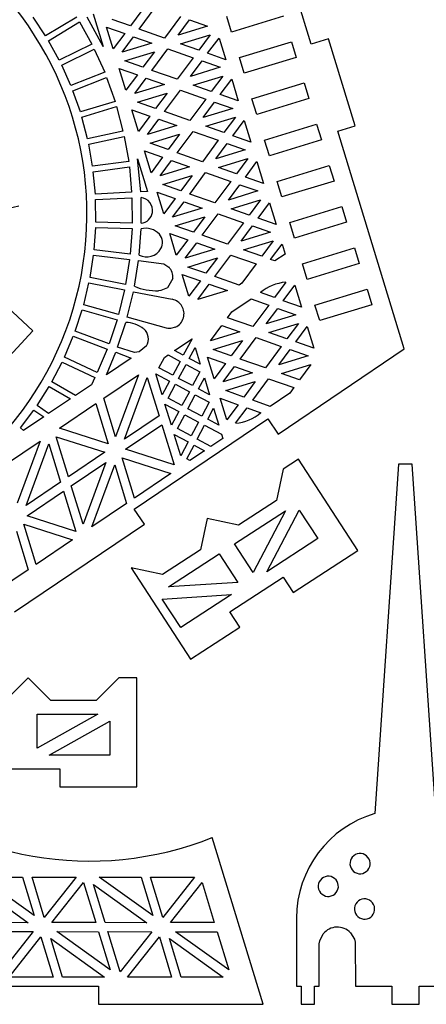
# Model space of a CAD drawing. Extents: x 0 to 1096, y 0 to 272.
# Drawn here: x 445 to 517, y 1 to 175 of the extents above; entities that cross this region are included whole.
import ezdxf

# ---------------------------------------------------------------- set-up
doc = ezdxf.new("R2010")
doc.units = 0
doc.layers.add('CYAN', color=4, linetype='CONTINUOUS')

msp = doc.modelspace()

# ---------------------------------------------------------------- linework, layer by layer
at = {"layer": 'CYAN'}
for p, q in [((496.52, 170.74), (485.76, 205.93)), ((466.22, 173.4), (469.04, 177.19)), ((449.71, 172.2), (447.53, 175.5)), ((455.2, 175.51), (449.71, 172.2)), ((459.83, 170.36), (457.06, 175.51)), ((458.07, 176.11), (459.83, 170.36)), ((466.66, 176.67), (464.65, 173.96)), ((473.49, 175.62), (470.67, 171.83)), ((482.48, 172.89), (481.64, 175.64)), ((491.66, 175.7), (482.48, 172.89)), ((450.21, 171.37), (455.69, 174.67)), ((455.69, 174.67), (457.85, 170.75)), ((460.47, 173.73), (463.66, 172.61)), ((461.64, 169.91), (460.47, 173.73)), ((464.65, 173.96), (461.46, 175.08)), ((473.05, 172.35), (475.06, 175.06)), ((478.25, 173.94), (473.05, 172.35)), ((475.06, 175.06), (478.25, 173.94)), ((463.66, 172.61), (461.64, 169.91)), ((463.22, 169.34), (465.23, 172.05)), ((465.23, 172.05), (468.42, 170.93)), ((470.67, 171.83), (466.22, 173.4)), ((473.51, 170.82), (478.72, 172.41)), ((478.72, 172.41), (476.7, 169.7)), ((478.27, 169.14), (480.29, 171.84)), ((480.29, 171.84), (481.46, 168.02)), ((452.11, 167.91), (450.21, 171.37)), ((457.85, 170.75), (452.11, 167.91)), ((468.42, 170.93), (463.22, 169.34)), ((476.7, 169.7), (473.51, 170.82)), ((483.86, 168.38), (493.04, 171.18)), ((493.04, 171.18), (493.88, 168.43)), ((499.58, 171.68), (496.52, 170.74)), ((504.26, 156.38), (499.58, 171.68)), ((452.54, 167.04), (458.28, 169.9)), ((458.28, 169.9), (460.12, 165.8)), ((463.68, 167.81), (468.89, 169.4)), ((468.89, 169.4), (466.87, 166.69)), ((468.44, 166.13), (471.26, 169.92)), ((471.26, 169.92), (475.71, 168.35)), ((481.46, 168.02), (478.27, 169.14)), ((484.7, 165.62), (483.86, 168.38)), ((493.88, 168.43), (484.7, 165.62)), ((454.17, 163.44), (452.54, 167.04)), ((466.87, 166.69), (463.68, 167.81)), ((475.71, 168.35), (472.9, 164.56)), ((475.27, 165.08), (477.28, 167.79)), ((480.47, 166.67), (475.27, 165.08)), ((477.28, 167.79), (480.47, 166.67)), ((460.12, 165.8), (454.17, 163.44)), ((454.52, 162.54), (460.45, 164.9)), ((460.45, 164.9), (461.95, 160.67)), ((463.86, 162.64), (462.69, 166.46)), ((462.69, 166.46), (465.88, 165.35)), ((465.88, 165.35), (463.86, 162.64)), ((472.9, 164.56), (468.44, 166.13)), ((475.74, 163.55), (480.94, 165.14)), ((480.94, 165.14), (478.92, 162.43)), ((465.44, 162.07), (467.45, 164.78)), ((470.64, 163.66), (465.44, 162.07)), ((467.45, 164.78), (470.64, 163.66)), ((478.92, 162.43), (475.74, 163.55)), ((480.5, 161.87), (482.51, 164.58)), ((482.51, 164.58), (483.68, 160.75)), ((486.08, 161.11), (495.26, 163.91)), ((495.26, 163.91), (496.1, 161.16)), ((455.83, 158.8), (454.52, 162.54)), ((465.91, 160.54), (471.11, 162.13)), ((471.11, 162.13), (469.09, 159.43)), ((470.66, 158.86), (473.48, 162.65)), ((473.48, 162.65), (477.93, 161.08)), ((483.68, 160.75), (480.5, 161.87)), ((461.95, 160.67), (455.83, 158.8)), ((456.11, 157.89), (462.23, 159.76)), ((462.23, 159.76), (463.35, 155.41)), ((469.09, 159.43), (465.91, 160.54)), ((477.93, 161.08), (475.12, 157.3)), ((477.49, 157.81), (479.51, 160.52)), ((479.51, 160.52), (482.69, 159.4)), ((486.92, 158.35), (486.08, 161.11)), ((496.1, 161.16), (486.92, 158.35)), ((466.09, 155.37), (464.92, 159.2)), ((464.92, 159.2), (468.1, 158.08)), ((468.1, 158.08), (466.09, 155.37)), ((475.12, 157.3), (470.66, 158.86)), ((482.69, 159.4), (477.49, 157.81)), ((457.12, 154.05), (456.11, 157.89)), ((467.66, 154.81), (469.68, 157.51)), ((472.86, 156.4), (467.66, 154.81)), ((469.68, 157.51), (472.86, 156.4)), ((477.96, 156.28), (483.16, 157.87)), ((481.14, 155.16), (477.96, 156.28)), ((483.16, 157.87), (481.14, 155.16)), ((482.72, 154.6), (484.73, 157.31)), ((484.73, 157.31), (485.9, 153.48)), ((488.3, 153.84), (497.48, 156.65)), ((497.48, 156.65), (498.33, 153.89)), ((501.2, 155.44), (504.26, 156.38)), ((463.35, 155.41), (457.12, 154.05)), ((468.13, 153.28), (473.33, 154.87)), ((473.33, 154.87), (471.31, 152.16)), ((472.89, 151.59), (475.7, 155.38)), ((475.7, 155.38), (480.15, 153.82)), ((485.9, 153.48), (482.72, 154.6)), ((512.94, 117.05), (501.2, 155.44)), ((457.32, 153.11), (463.58, 154.48)), ((457.99, 149.22), (457.32, 153.11)), ((463.58, 154.48), (464.35, 150.05)), ((471.31, 152.16), (468.13, 153.28)), ((480.15, 153.82), (477.34, 150.03)), ((479.71, 150.54), (481.73, 153.25)), ((481.73, 153.25), (484.91, 152.13)), ((489.15, 151.09), (488.3, 153.84)), ((498.33, 153.89), (489.15, 151.09)), ((468.31, 148.1), (467.14, 151.93)), ((467.14, 151.93), (470.32, 150.81)), ((477.34, 150.03), (472.89, 151.59)), ((484.91, 152.13), (479.71, 150.54)), ((464.35, 150.05), (457.99, 149.22)), ((466.48, 144.72), (465.89, 150.54)), ((465.89, 150.54), (467.65, 144.79)), ((470.32, 150.81), (468.31, 148.1)), ((469.88, 147.54), (471.9, 150.25)), ((471.9, 150.25), (475.08, 149.13)), ((480.18, 149.01), (485.38, 150.6)), ((485.38, 150.6), (483.37, 147.9)), ((484.94, 147.33), (486.96, 150.04)), ((486.96, 150.04), (488.13, 146.21)), ((490.53, 146.57), (499.71, 149.38)), ((499.71, 149.38), (500.55, 146.62)), ((458.12, 148.25), (464.47, 149.1)), ((458.48, 144.33), (458.12, 148.25)), ((464.47, 149.1), (464.87, 144.65)), ((475.08, 149.13), (469.88, 147.54)), ((470.35, 146.01), (475.55, 147.6)), ((475.55, 147.6), (473.54, 144.89)), ((475.11, 144.33), (477.92, 148.12)), ((477.92, 148.12), (482.38, 146.55)), ((483.37, 147.9), (480.18, 149.01)), ((473.54, 144.89), (470.35, 146.01)), ((482.38, 146.55), (479.56, 142.76)), ((481.93, 143.28), (483.95, 145.98)), ((483.95, 145.98), (487.14, 144.87)), ((488.13, 146.21), (484.94, 147.33)), ((491.37, 143.82), (490.53, 146.57)), ((500.55, 146.62), (491.37, 143.82)), ((464.87, 144.65), (458.48, 144.33)), ((467.65, 144.79), (466.48, 144.72)), ((470.53, 140.84), (469.36, 144.66)), ((469.36, 144.66), (472.55, 143.54)), ((479.56, 142.76), (475.11, 144.33)), ((487.14, 144.87), (481.93, 143.28)), ((458.53, 143.36), (464.93, 143.68)), ((458.57, 139.39), (458.53, 143.36)), ((464.93, 143.68), (464.97, 139.2)), ((466.56, 139.18), (466.53, 143.73)), ((472.55, 143.54), (470.53, 140.84)), ((472.1, 140.27), (474.12, 142.98)), ((474.12, 142.98), (477.31, 141.86)), ((482.4, 141.75), (487.6, 143.34)), ((487.6, 143.34), (485.59, 140.63)), ((487.16, 140.06), (489.18, 142.77)), ((489.18, 142.77), (490.35, 138.95)), ((477.31, 141.86), (472.1, 140.27)), ((477.33, 137.06), (480.15, 140.85)), ((480.15, 140.85), (484.6, 139.28)), ((485.59, 140.63), (482.4, 141.75)), ((492.75, 139.3), (501.93, 142.11)), ((501.93, 142.11), (502.77, 139.36)), ((464.97, 139.2), (458.57, 139.39)), ((472.57, 138.74), (477.77, 140.33)), ((477.77, 140.33), (475.76, 137.62)), ((484.6, 139.28), (481.78, 135.49)), ((490.35, 138.95), (487.16, 140.06)), ((493.59, 136.55), (492.75, 139.3)), ((502.77, 139.36), (493.59, 136.55)), ((458.25, 134.49), (458.54, 138.45)), ((458.54, 138.45), (464.95, 138.23)), ((464.95, 138.23), (464.62, 133.76)), ((466.2, 133.57), (466.55, 138.2)), ((472.75, 133.57), (471.58, 137.39)), ((471.58, 137.39), (474.77, 136.28)), ((475.76, 137.62), (472.57, 138.74)), ((484.16, 136.01), (486.17, 138.72)), ((489.36, 137.6), (484.16, 136.01)), ((486.17, 138.72), (489.36, 137.6)), ((474.77, 136.28), (472.75, 133.57)), ((474.33, 133), (476.34, 135.71)), ((476.34, 135.71), (479.53, 134.59)), ((481.78, 135.49), (477.33, 137.06)), ((484.62, 134.48), (489.83, 136.07)), ((489.83, 136.07), (487.81, 133.36)), ((489.38, 132.8), (491.4, 135.5)), ((491.4, 135.5), (491.93, 133.76)), ((464.62, 133.76), (458.25, 134.49)), ((479.53, 134.59), (474.33, 133)), ((487.81, 133.36), (484.62, 134.48)), ((491.93, 133.76), (490.13, 132.54)), ((494.97, 132.04), (504.15, 134.84)), ((504.15, 134.84), (504.99, 132.09)), ((447.46, 120.2), (433.42, 133.29)), ((457.54, 129.63), (458.14, 133.53)), ((458.14, 133.53), (464.51, 132.81)), ((464.51, 132.81), (463.82, 128.37)), ((465.38, 128.07), (466.1, 132.62)), ((466.1, 132.62), (470.56, 132.04)), ((470.56, 132.04), (471.46, 131.44)), ((474.79, 131.47), (480, 133.06)), ((480, 133.06), (477.98, 130.36)), ((479.55, 129.79), (482.37, 133.58)), ((482.37, 133.58), (486.82, 132.01)), ((486.82, 132.01), (484.29, 128.6)), ((490.13, 132.54), (489.38, 132.8)), ((495.81, 129.28), (494.97, 132.04)), ((504.99, 132.09), (495.81, 129.28)), ((477.98, 130.36), (474.79, 131.47)), ((456.43, 124.83), (457.35, 128.67)), ((457.35, 128.67), (463.63, 127.43)), ((463.82, 128.37), (457.54, 129.63)), ((472.12, 129.46), (471.21, 127.8)), ((474.97, 126.3), (473.8, 130.12)), ((473.8, 130.12), (476.99, 129.01)), ((476.99, 129.01), (474.97, 126.3)), ((483.82, 128.29), (479.55, 129.79)), ((484.29, 128.6), (483.82, 128.29)), ((492.05, 128.8), (490.03, 126.09)), ((463.63, 127.43), (462.58, 123.07)), ((464.11, 122.64), (465.21, 127.12)), ((465.21, 127.12), (472.04, 125.78)), ((470.05, 127.3), (469.61, 127.27)), ((471.21, 127.8), (470.05, 127.3)), ((476.55, 125.73), (478.56, 128.44)), ((481.75, 127.33), (476.55, 125.73)), ((478.56, 128.44), (481.75, 127.33)), ((490.03, 126.09), (487.57, 126.95)), ((491.61, 125.53), (493.62, 128.24)), ((493.62, 128.24), (494.79, 124.41)), ((497.19, 124.77), (506.37, 127.58)), ((506.37, 127.58), (507.21, 124.82)), ((482.54, 123.57), (485.93, 125.84)), ((485.93, 125.84), (489.04, 124.74)), ((494.79, 124.41), (491.61, 125.53)), ((454.92, 120.15), (456.17, 123.92)), ((456.17, 123.92), (462.31, 122.16)), ((462.58, 123.07), (456.43, 124.83)), ((481.77, 122.52), (482.54, 123.57)), ((489.04, 124.74), (486.23, 120.96)), ((488.6, 121.47), (490.62, 124.18)), ((490.62, 124.18), (493.8, 123.06)), ((498.03, 122.01), (497.19, 124.77)), ((507.21, 124.82), (498.03, 122.01)), ((462.31, 122.16), (460.91, 117.9)), ((462.41, 117.33), (463.85, 121.71)), ((471.02, 120.68), (464.11, 122.64)), ((486.23, 120.96), (481.77, 122.52)), ((493.8, 123.06), (488.6, 121.47)), ((489.07, 119.94), (494.27, 121.53)), ((494.27, 121.53), (492.25, 118.82)), ((438.18, 110.25), (447.46, 120.2)), ((460.91, 117.9), (454.92, 120.15)), ((471.26, 120.65), (471.02, 120.68)), ((471.71, 120.64), (471.26, 120.65)), ((472.58, 120.86), (471.71, 120.64)), ((478.77, 118.47), (480.79, 121.17)), ((483.97, 120.06), (478.77, 118.47)), ((480.79, 121.17), (483.97, 120.06)), ((492.25, 118.82), (489.07, 119.94)), ((493.83, 118.26), (495.84, 120.97)), ((495.84, 120.97), (497.01, 117.14)), ((453.04, 115.6), (454.58, 119.25)), ((454.58, 119.25), (460.56, 117)), ((472.42, 116.73), (475.53, 118.81)), ((475.53, 118.81), (473.97, 115.91)), ((479.24, 116.94), (484.44, 118.53)), ((484.44, 118.53), (482.42, 115.82)), ((484, 115.25), (486.81, 119.04)), ((486.81, 119.04), (491.26, 117.48)), ((497.01, 117.14), (493.83, 118.26)), ((460.56, 117), (458.81, 112.87)), ((460.42, 112.48), (462.07, 116.44)), ((462.07, 116.44), (464.77, 115.42)), ((465.4, 116.37), (462.41, 117.33)), ((466.22, 116.49), (465.4, 116.37)), ((467.49, 117.55), (466.22, 116.49)), ((473.97, 115.91), (472.42, 116.73)), ((475.02, 115.33), (476.06, 117.28)), ((476.06, 117.28), (476.96, 114.32)), ((482.42, 115.82), (479.24, 116.94)), ((491.26, 117.48), (488.45, 113.69)), ((490.68, 102.03), (512.94, 117.05)), ((490.82, 114.2), (492.84, 116.91)), ((492.84, 116.91), (496.02, 115.79)), ((450.78, 111.23), (452.62, 114.72)), ((452.62, 114.72), (458.41, 111.99)), ((458.81, 112.87), (453.04, 115.6)), ((464.77, 115.42), (460.42, 112.48)), ((469.67, 113.7), (470.65, 115.53)), ((470.65, 115.53), (471.29, 115.97)), ((471.29, 115.97), (473.42, 114.84)), ((473.42, 114.84), (472.11, 112.41)), ((476.96, 114.32), (475.02, 115.33)), ((479.42, 111.76), (478.25, 115.59)), ((478.25, 115.59), (481.43, 114.47)), ((488.45, 113.69), (484, 115.25)), ((496.02, 115.79), (490.82, 114.2)), ((472.11, 112.41), (469.67, 113.7)), ((473.16, 111.84), (474.46, 114.29)), ((474.46, 114.29), (476.91, 112.98)), ((476.91, 112.98), (475.6, 110.56)), ((481.43, 114.47), (479.42, 111.76)), ((480.99, 111.2), (483.01, 113.91)), ((483.01, 113.91), (486.19, 112.79)), ((491.29, 112.67), (496.49, 114.26)), ((496.49, 114.26), (494.48, 111.56)), ((454.97, 108.81), (450.78, 111.23)), ((458.41, 111.99), (457.78, 110.71)), ((459.97, 108.33), (466.11, 112.46)), ((466.11, 112.46), (462.04, 101.56)), ((463.6, 101.11), (467.64, 111.99)), ((467.64, 111.99), (469.7, 105.24)), ((470.25, 108.92), (469.11, 112.65)), ((469.11, 112.65), (471.56, 111.35)), ((471.56, 111.35), (470.25, 108.92)), ((475.6, 110.56), (473.16, 111.84)), ((476.66, 109.98), (477.69, 111.93)), ((477.69, 111.93), (478.6, 108.96)), ((486.19, 112.79), (480.99, 111.2)), ((481.46, 109.67), (486.66, 111.26)), ((486.66, 111.26), (484.65, 108.55)), ((486.22, 107.99), (489.03, 111.78)), ((489.03, 111.78), (493.49, 110.21)), ((494.48, 111.56), (491.29, 112.67)), ((448.19, 107.05), (450.31, 110.39)), ((450.31, 110.39), (454.09, 108.22)), ((457.78, 110.71), (454.97, 108.81)), ((471.3, 108.34), (472.6, 110.79)), ((472.6, 110.79), (475.05, 109.49)), ((475.05, 109.49), (473.75, 107.06)), ((478.6, 108.96), (476.66, 109.98)), ((484.65, 108.55), (481.46, 109.67)), ((493.49, 110.21), (492.75, 109.21)), ((454.09, 108.22), (450.24, 105.62)), ((462.04, 101.56), (459.97, 108.33)), ((473.75, 107.06), (471.3, 108.34)), ((474.8, 106.48), (476.1, 108.93)), ((476.1, 108.93), (478.55, 107.63)), ((478.55, 107.63), (477.24, 105.2)), ((480.47, 108.32), (483.66, 107.2)), ((481.64, 104.5), (480.47, 108.32)), ((489.31, 106.9), (486.22, 107.99)), ((492.75, 109.21), (489.31, 106.9)), ((445.26, 103.1), (447.64, 106.25)), ((447.64, 106.25), (449.39, 105.05)), ((450.24, 105.62), (448.19, 107.05)), ((452.15, 103.05), (458.58, 107.4)), ((458.58, 107.4), (460.76, 100.29)), ((471.89, 103.56), (470.75, 107.29)), ((470.75, 107.29), (473.19, 105.99)), ((473.19, 105.99), (471.89, 103.56)), ((477.24, 105.2), (474.8, 106.48)), ((478.3, 104.62), (479.33, 106.57)), ((479.33, 106.57), (480.24, 103.61)), ((483.66, 107.2), (481.64, 104.5)), ((483.21, 103.93), (485.23, 106.64)), ((485.23, 106.64), (487.66, 105.79)), ((449.39, 105.05), (445.82, 102.64)), ((469.7, 105.24), (463.6, 101.11)), ((465.32, 88.78), (488.9, 104.69)), ((472.94, 102.99), (474.24, 105.43)), ((474.24, 105.43), (476.69, 104.13)), ((480.24, 103.61), (478.3, 104.62)), ((488.9, 104.69), (490.68, 102.03)), ((445.82, 102.64), (445.26, 103.1)), ((460.76, 100.29), (452.15, 103.05)), ((463.79, 99.33), (470.19, 103.65)), ((470.19, 103.65), (472.35, 96.57)), ((475.38, 101.7), (472.94, 102.99)), ((476.69, 104.13), (475.38, 101.7)), ((476.44, 101.13), (477.74, 103.57)), ((477.74, 103.57), (480.74, 101.98)), ((442.64, 96.63), (448.77, 100.76)), ((448.77, 100.76), (444.71, 89.86)), ((451.59, 101.54), (460.14, 98.8)), ((453.75, 94.48), (451.59, 101.54)), ((472.38, 101.94), (474.83, 100.64)), ((473.52, 98.21), (472.38, 101.94)), ((478.86, 99.84), (476.44, 101.13)), ((480.96, 101.25), (478.86, 99.84)), ((480.74, 101.98), (480.96, 101.25)), ((446.26, 89.41), (450.3, 100.29)), ((450.3, 100.29), (452.36, 93.54)), ((472.35, 96.57), (463.79, 99.33)), ((474.83, 100.64), (473.52, 98.21)), ((474.58, 97.63), (475.88, 100.08)), ((477.73, 99.08), (475.15, 97.34)), ((475.88, 100.08), (477.73, 99.08)), ((460.14, 98.8), (453.75, 94.48)), ((465.35, 90.73), (463.18, 97.83)), ((463.18, 97.83), (471.79, 95.06)), ((475.15, 97.34), (474.58, 97.63)), ((494.29, 97.6), (491.61, 95.85)), ((504.75, 81.5), (494.29, 97.6)), ((454.24, 92.88), (460.34, 97)), ((460.34, 97), (456.3, 86.14)), ((457.83, 85.65), (461.89, 96.58)), ((461.89, 96.58), (463.97, 89.79)), ((491.61, 95.85), (490.43, 90.32)), ((511.94, 96.69), (507.76, 35.13)), ((514.34, 96.69), (511.94, 96.69)), ((518.52, 35.13), (514.34, 96.69)), ((471.79, 95.06), (465.35, 90.73)), ((452.36, 93.54), (446.26, 89.41)), ((456.3, 86.14), (454.24, 92.88)), ((446.45, 87.63), (452.85, 91.95)), ((452.85, 91.95), (455.01, 84.87)), ((490.43, 90.32), (483.72, 85.96)), ((463.97, 89.79), (457.83, 85.65)), ((467.12, 86.13), (465.32, 88.78)), ((488.72, 77.76), (494.41, 88.61)), ((494.41, 88.61), (497.67, 83.58)), ((455.01, 84.87), (446.45, 87.63)), ((478.19, 87.14), (477.01, 81.61)), ((483.72, 85.96), (478.19, 87.14)), ((483.02, 82.64), (491.98, 88.46)), ((491.98, 88.46), (486.29, 77.61)), ((444.21, 70.68), (467.12, 86.13)), ((445.85, 86.13), (454.45, 83.36)), ((448.02, 79.03), (445.85, 86.13)), ((444.56, 84.88), (446.63, 78.09)), ((454.45, 83.36), (448.02, 79.03)), ((497.67, 83.58), (488.72, 77.76)), ((477.01, 81.61), (470.31, 77.25)), ((486.29, 77.61), (483.02, 82.64)), ((471.38, 75.08), (480.33, 80.9)), ((480.33, 80.9), (483.6, 75.87)), ((493.34, 74.09), (504.75, 81.5)), ((464.77, 78.43), (475.23, 62.32)), ((470.31, 77.25), (464.77, 78.43)), ((446.63, 78.09), (440.49, 73.95)), ((482.21, 70.67), (491.6, 76.77)), ((491.6, 76.77), (493.34, 74.09)), ((483.6, 75.87), (471.38, 75.08)), ((470.25, 72.92), (482.48, 73.71)), ((473.52, 67.89), (470.25, 72.92)), ((482.48, 73.71), (473.52, 67.89)), ((483.95, 67.99), (482.21, 70.67)), ((475.23, 62.32), (483.95, 67.99)), ((446.61, 59.02), (442.61, 55.02)), ((450.61, 55.02), (446.61, 59.02)), ((462.61, 59.02), (458.61, 55.02)), ((465.81, 59.02), (462.61, 59.02)), ((465.81, 39.82), (465.81, 59.02)), ((458.61, 55.02), (450.61, 55.02)), ((448.21, 52.62), (458.89, 52.62)), ((458.89, 52.62), (448.21, 46.62)), ((448.21, 46.62), (448.21, 52.62)), ((450.33, 45.42), (461.01, 51.42)), ((461.01, 51.42), (461.01, 45.42)), ((461.01, 45.42), (450.33, 45.42)), ((441.01, 43.02), (452.21, 43.02)), ((452.21, 43.02), (452.21, 39.82)), ((452.21, 39.82), (465.81, 39.82)), ((488.04, 1.49), (479.05, 30.89)), ((437.23, 22.64), (446.66, 15.88)), ((447.71, 17.12), (438.23, 23.89)), ((438.23, 23.89), (445.64, 23.89)), ((445.64, 23.89), (447.71, 17.12)), ((449.48, 16.79), (447.31, 23.9)), ((447.31, 23.9), (455.07, 23.89)), ((455.07, 23.89), (449.48, 16.79)), ((450.82, 15.9), (456.38, 22.95)), ((456.38, 22.95), (458.54, 15.9)), ((460.21, 15.89), (458.15, 22.64)), ((458.15, 22.64), (467.58, 15.88)), ((459.15, 23.88), (466.55, 23.89)), ((468.62, 17.12), (459.15, 23.88)), ((466.55, 23.89), (468.62, 17.12)), ((470.4, 16.78), (468.22, 23.9)), ((468.22, 23.9), (475.98, 23.89)), ((475.98, 23.89), (470.4, 16.78)), ((471.74, 15.89), (477.3, 22.95)), ((477.3, 22.95), (479.45, 15.89)), ((446.66, 15.88), (439.3, 15.89)), ((458.54, 15.9), (450.82, 15.9)), ((467.58, 15.88), (460.21, 15.89)), ((479.45, 15.89), (471.74, 15.89)), ((493.94, 16.69), (493.94, 4.69)), ((439.78, 14.3), (447.5, 14.3)), ((447.5, 14.3), (441.95, 7.23)), ((461.09, 7.56), (451.67, 14.3)), ((451.67, 14.3), (459.03, 14.29)), ((459.03, 14.29), (461.09, 7.56)), ((462.86, 7.22), (460.7, 14.3)), ((460.7, 14.3), (468.42, 14.29)), ((468.42, 14.29), (462.86, 7.22)), ((482, 7.55), (472.58, 14.29)), ((472.58, 14.29), (479.94, 14.28)), ((479.94, 14.28), (482, 7.55)), ((498.04, 12.69), (498.66, 13.91)), ((503.46, 14.11), (504.16, 12.95)), ((443.26, 6.29), (448.85, 13.39)), ((448.85, 13.39), (451.02, 6.3)), ((452.69, 6.29), (450.62, 13.08)), ((450.62, 13.08), (460.09, 6.29)), ((464.17, 6.28), (469.76, 13.39)), ((469.76, 13.39), (471.93, 6.29)), ((473.61, 6.28), (471.53, 13.07)), ((471.53, 13.07), (481.01, 6.29)), ((497.94, 4.69), (497.96, 12.17)), ((497.96, 12.17), (498.04, 12.69)), ((504.16, 12.95), (504.3, 12.43)), ((504.3, 12.43), (504.34, 4.69)), ((451.02, 6.3), (443.26, 6.29)), ((460.09, 6.29), (452.69, 6.29)), ((471.93, 6.29), (464.17, 6.28)), ((481.01, 6.29), (473.61, 6.28)), ((431.01, 4.7), (459.04, 4.69)), ((459.04, 4.69), (459.03, 1.49)), ((493.94, 4.69), (494.74, 4.69)), ((494.74, 4.69), (494.74, 1.49)), ((497.14, 1.49), (497.14, 4.69)), ((497.14, 4.69), (497.94, 4.69)), ((504.34, 4.69), (510.74, 4.69)), ((510.74, 4.69), (510.74, 1.49)), ((515.54, 1.49), (515.54, 4.69)), ((515.54, 4.69), (521.94, 4.69)), ((459.03, 1.49), (488.04, 1.49)), ((494.74, 1.49), (497.14, 1.49)), ((510.74, 1.49), (515.54, 1.49))]:
    msp.add_line(p, q, dxfattribs=at)
for centre, radius, start, end in [((398.6, 140.8), 58.4, 282.2824, 111.7178), ((466.26, 141.45), 2.3, 350.834, 83.3335), ((457.44, 85.14), 58.4, 102.2826, 291.7173), ((466.29, 141.44), 2.27, 276.8708, 350.9975), ((467.37, 135.01), 3.29, 42.6695, 104.517), ((467.97, 135.78), 2.34, 332.6073, 38.7826), ((467.52, 136.17), 2.91, 243.0496, 329.7974), ((469.67, 129.73), 2.47, 353.7503, 43.5377), ((492.82, 120.59), 8.24, 95.3734, 129.5259), ((469.46, 138.12), 10.85, 247.8987, 270.8261), ((471.5, 123.22), 2.61, 344.2875, 78.2217), ((463.68, 116.29), 5.42, 52.3031, 88.2372), ((471.51, 123.25), 2.61, 294.1257, 343.7532), ((465.42, 118.77), 2.4, 329.369, 48.8927), ((482.45, 112.01), 8.11, 275.4181, 310.0153), ((513.16, 16.69), 19.22, 106.3143, 179.9857), ((505.14, 26.29), 1.78, 50.0378, 229.9885), ((505.14, 26.29), 1.78, 230.0131, 50.0131), ((499.54, 22.29), 1.78, 130.0115, 309.9622), ((499.54, 22.29), 1.78, 309.9869, 129.9869), ((505.94, 18.29), 1.78, 60.0355, 239.9798), ((505.94, 18.29), 1.78, 240.0076, 60.0076), ((501.14, 11.91), 3.19, 92.4898, 141.0314), ((501.09, 11.74), 3.35, 44.9799, 91.578)]:
    msp.add_arc(centre, radius, start, end, dxfattribs=at)

doc.saveas('drawing.dxf')
